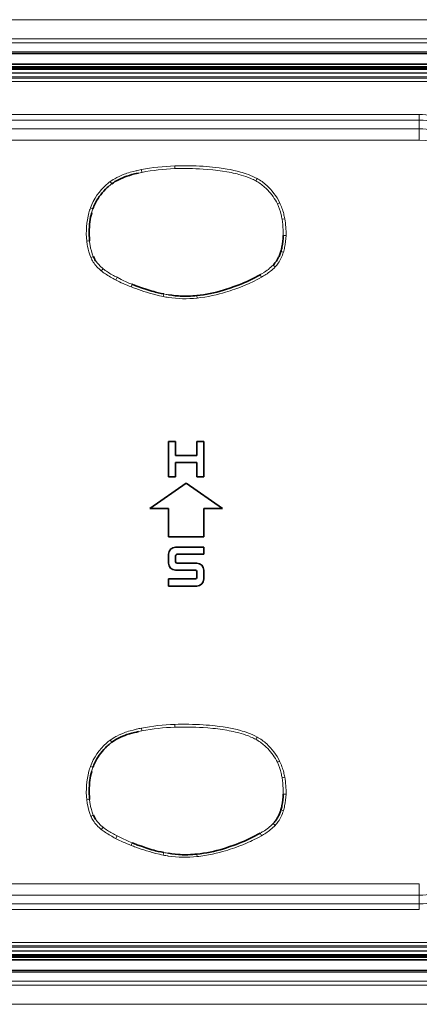
# Model space of a CAD drawing. Units: millimetres. Extents: x 16600 to 18978, y -5046 to -3228.
# Drawn here: x 17218 to 17247, y -4079 to -4010 of the extents above; entities that cross this region are included whole.
import ezdxf

# ---------------------------------------------------------------- set-up
doc = ezdxf.new("R2010")
doc.units = ezdxf.units.MM
doc.header["$LTSCALE"] = 1.5

msp = doc.modelspace()

# ---------------------------------------------------------------- linework, layer by layer
at = {"color": 7, "lineweight": 13}
for p, q in [((17164.308, -4009.613), (17295.723, -4009.613)), ((17164.308, -4009.613), (17295.723, -4009.613)), ((17164.308, -4010.971), (17295.723, -4010.971)), ((17164.598, -4011.26), (17295.434, -4011.26)), ((17165.391, -4011.895), (17294.641, -4011.895)), ((17292.516, -4012.939), (17167.516, -4012.939)), ((17292.516, -4013.01), (17167.516, -4013.01)), ((17292.515, -4013.089), (17167.516, -4013.089)), ((17167.516, -4013.135), (17292.515, -4013.135)), ((17168.664, -4013.384), (17291.367, -4013.384)), ((17212.015, -4013.414), (17248.016, -4013.414)), ((17212.015, -4013.663), (17248.016, -4013.663)), ((17212.015, -4013.754), (17248.016, -4013.754)), ((17212.015, -4014.003), (17248.016, -4014.003)), ((17213.497, -4016.332), (17246.534, -4016.332)), ((17213.497, -4016.742), (17246.534, -4016.742)), ((17246.534, -4016.332), (17246.534, -4016.742)), ((17246.534, -4016.742), (17246.534, -4017.344)), ((17213.497, -4017.344), (17246.534, -4017.344)), ((17246.534, -4017.344), (17246.534, -4018.164)), ((17213.497, -4018.164), (17246.534, -4018.164)), ((17226.838, -4020.245), (17226.875, -4020.436)), ((17229.207, -4020.173), (17229.2, -4019.982)), ((17226.875, -4020.436), (17226.627, -4020.487)), ((17235.038, -4020.864), (17234.944, -4021.034)), ((17224.637, -4021.085), (17224.751, -4021.242)), ((17223.224, -4022.957), (17223.406, -4023.02)), ((17236.65, -4022.579), (17236.478, -4022.661)), ((17236.995, -4023.722), (17236.805, -4023.754)), ((17237.073, -4024.915), (17236.88, -4024.914)), ((17222.975, -4025.315), (17223.166, -4025.299)), ((17223.258, -4026.48), (17223.435, -4026.404)), ((17236.903, -4026.098), (17236.718, -4026.041)), ((17224.001, -4027.418), (17224.123, -4027.268)), ((17236.315, -4027.141), (17236.176, -4027.008)), ((17225.023, -4028.047), (17225.112, -4027.875)), ((17235.347, -4027.864), (17235.252, -4027.695)), ((17226.109, -4028.556), (17226.179, -4028.376)), ((17228.394, -4029.248), (17228.429, -4029.061)), ((17230.783, -4029.366), (17230.763, -4029.177)), ((17226.875, -4060.036), (17226.627, -4060.087)), ((17226.838, -4059.845), (17226.875, -4060.036)), ((17229.207, -4059.773), (17229.2, -4059.582)), ((17224.637, -4060.685), (17224.751, -4060.842)), ((17235.038, -4060.464), (17234.944, -4060.634)), ((17236.65, -4062.179), (17236.478, -4062.261)), ((17223.224, -4062.557), (17223.406, -4062.62)), ((17236.995, -4063.322), (17236.805, -4063.354)), ((17222.975, -4064.915), (17223.166, -4064.899)), ((17237.073, -4064.515), (17236.88, -4064.514)), ((17236.903, -4065.698), (17236.718, -4065.641)), ((17223.258, -4066.08), (17223.435, -4066.004)), ((17224.001, -4067.018), (17224.123, -4066.868)), ((17236.315, -4066.741), (17236.176, -4066.608)), ((17225.023, -4067.647), (17225.112, -4067.475)), ((17235.347, -4067.464), (17235.252, -4067.295)), ((17226.109, -4068.156), (17226.179, -4067.976)), ((17228.394, -4068.848), (17228.429, -4068.661)), ((17230.783, -4068.966), (17230.763, -4068.777)), ((17246.534, -4070.872), (17213.497, -4070.872)), ((17246.534, -4071.692), (17246.534, -4070.872)), ((17246.534, -4071.692), (17213.497, -4071.692)), ((17246.534, -4072.294), (17246.534, -4071.692)), ((17246.534, -4072.294), (17213.497, -4072.294)), ((17246.534, -4072.704), (17213.497, -4072.704)), ((17246.534, -4072.704), (17246.534, -4072.294)), ((17248.016, -4075.033), (17212.015, -4075.033)), ((17248.016, -4075.282), (17212.015, -4075.282)), ((17248.016, -4075.373), (17212.015, -4075.373)), ((17292.515, -4075.901), (17167.516, -4075.901)), ((17292.515, -4075.947), (17167.516, -4075.947)), ((17167.516, -4076.026), (17292.516, -4076.026)), ((17167.516, -4076.097), (17292.516, -4076.097)), ((17291.367, -4075.652), (17168.664, -4075.652)), ((17248.016, -4075.622), (17212.015, -4075.622)), ((17294.641, -4077.141), (17165.391, -4077.141)), ((17295.723, -4078.065), (17164.308, -4078.065)), ((17295.434, -4077.776), (17164.598, -4077.776)), ((17295.723, -4079.423), (17164.308, -4079.423)), ((17295.723, -4079.423), (17164.308, -4079.423))]:
    msp.add_line(p, q, dxfattribs=at)
at = {"color": 7, "lineweight": 35}
for p, q in [((17292.016, -4012.018), (17168.016, -4012.018)), ((17292.515, -4013.089), (17167.516, -4013.089)), ((17292.016, -4012.768), (17168.016, -4012.768)), ((17229.266, -4039.518), (17228.766, -4039.518)), ((17228.766, -4039.518), (17228.766, -4042.018)), ((17229.266, -4039.518), (17229.266, -4040.518)), ((17230.766, -4040.518), (17230.766, -4039.518)), ((17231.266, -4039.518), (17230.766, -4039.518)), ((17231.266, -4042.018), (17231.266, -4039.518)), ((17230.766, -4040.518), (17229.266, -4040.518)), ((17230.766, -4041.018), (17229.266, -4041.018)), ((17229.266, -4041.018), (17229.266, -4042.018)), ((17230.766, -4042.018), (17230.766, -4041.018)), ((17227.438, -4044.268), (17230.016, -4042.463)), ((17228.766, -4042.018), (17229.266, -4042.018)), ((17230.016, -4042.463), (17232.594, -4044.268)), ((17230.766, -4042.018), (17231.266, -4042.018)), ((17228.766, -4044.268), (17227.438, -4044.268)), ((17228.766, -4046.268), (17228.766, -4044.268)), ((17232.594, -4044.268), (17231.266, -4044.268)), ((17231.266, -4044.268), (17231.266, -4046.268)), ((17231.266, -4046.268), (17228.766, -4046.268)), ((17228.766, -4048.143), (17228.766, -4047.518)), ((17229.266, -4047.018), (17231.266, -4047.018)), ((17229.366, -4047.518), (17231.266, -4047.518)), ((17231.266, -4047.518), (17231.266, -4047.018)), ((17229.266, -4048.043), (17229.266, -4047.618)), ((17230.766, -4048.143), (17229.366, -4048.143)), ((17230.666, -4048.643), (17229.266, -4048.643)), ((17230.766, -4049.168), (17230.766, -4048.743)), ((17231.266, -4049.268), (17231.266, -4048.643)), ((17228.766, -4049.268), (17230.666, -4049.268)), ((17228.766, -4049.268), (17228.766, -4049.768)), ((17228.766, -4049.768), (17230.766, -4049.768)), ((17292.515, -4075.947), (17167.516, -4075.947)), ((17168.016, -4076.268), (17292.016, -4076.268)), ((17168.016, -4077.018), (17292.016, -4077.018))]:
    msp.add_line(p, q, dxfattribs=at)
at = {"color": 7, "lineweight": 13}
for points in [[(17224.638, -4021.086), (17224.739, -4021.017), (17224.842, -4020.951), (17224.947, -4020.888), (17225.028, -4020.843), (17225.109, -4020.8), (17225.274, -4020.719), (17225.443, -4020.644), (17225.614, -4020.575), (17225.716, -4020.538), (17225.818, -4020.502), (17225.926, -4020.467), (17226.034, -4020.435), (17226.247, -4020.376), (17226.462, -4020.323), (17226.49, -4020.317)], [(17233.5, -4020.518), (17233.355, -4020.485), (17233.209, -4020.454), (17233.053, -4020.423), (17232.896, -4020.395), (17232.593, -4020.345), (17232.429, -4020.321), (17232.264, -4020.299), (17232.084, -4020.277), (17231.904, -4020.258), (17231.556, -4020.225), (17231.21, -4020.2)], [(17231.222, -4020.009), (17231.442, -4020.024), (17231.662, -4020.042), (17231.87, -4020.061), (17232.078, -4020.082), (17232.362, -4020.116), (17232.646, -4020.156), (17232.928, -4020.202), (17233.162, -4020.246), (17233.396, -4020.295), (17233.629, -4020.35), (17233.871, -4020.413), (17233.992, -4020.448), (17234.112, -4020.485), (17234.27, -4020.537), (17234.428, -4020.594), (17234.583, -4020.656), (17234.736, -4020.722), (17234.887, -4020.794), (17235.034, -4020.872)], [(17234.944, -4021.034), (17234.863, -4020.991), (17234.78, -4020.95), (17234.694, -4020.909), (17234.606, -4020.871), (17234.428, -4020.799), (17234.25, -4020.734), (17234.087, -4020.679), (17233.922, -4020.629), (17233.754, -4020.582), (17233.627, -4020.549), (17233.5, -4020.518)], [(17236.475, -4022.662), (17236.41, -4022.532), (17236.338, -4022.404), (17236.26, -4022.279), (17236.177, -4022.158), (17236.087, -4022.039), (17235.994, -4021.924), (17235.894, -4021.809), (17235.789, -4021.697), (17235.681, -4021.588), (17235.571, -4021.485)], [(17236.883, -4024.914), (17236.881, -4024.678), (17236.877, -4024.506), (17236.869, -4024.332), (17236.854, -4024.138), (17236.834, -4023.945), (17236.805, -4023.754)], [(17225.112, -4027.875), (17225.401, -4028.023), (17225.55, -4028.097), (17225.756, -4028.196), (17225.96, -4028.286), (17226.179, -4028.376)], [(17235.349, -4027.868), (17235.178, -4027.966), (17235.005, -4028.059), (17234.83, -4028.149), (17234.699, -4028.213), (17234.568, -4028.275), (17234.431, -4028.337), (17234.294, -4028.398), (17234.021, -4028.511), (17233.746, -4028.618), (17233.468, -4028.718)], [(17228.394, -4029.246), (17228.261, -4029.218), (17228.128, -4029.189), (17227.864, -4029.125), (17227.601, -4029.055), (17227.405, -4028.999), (17227.211, -4028.939), (17227.017, -4028.877), (17226.823, -4028.813), (17226.631, -4028.747), (17226.439, -4028.679)], [(17233.468, -4028.718), (17233.301, -4028.776), (17233.132, -4028.832), (17232.971, -4028.883), (17232.81, -4028.932), (17232.588, -4028.996), (17232.366, -4029.056), (17232.142, -4029.112), (17231.872, -4029.173), (17231.601, -4029.228), (17231.329, -4029.275), (17231.055, -4029.315), (17230.918, -4029.333), (17230.781, -4029.348)], [(17224.638, -4060.686), (17224.739, -4060.617), (17224.842, -4060.551), (17224.947, -4060.488), (17225.028, -4060.443), (17225.109, -4060.4), (17225.274, -4060.319), (17225.443, -4060.244), (17225.614, -4060.175), (17225.716, -4060.138), (17225.818, -4060.102), (17225.926, -4060.067), (17226.034, -4060.035), (17226.247, -4059.976), (17226.462, -4059.923), (17226.49, -4059.917)], [(17233.5, -4060.118), (17233.355, -4060.085), (17233.209, -4060.054), (17233.053, -4060.023), (17232.896, -4059.995), (17232.593, -4059.945), (17232.429, -4059.921), (17232.264, -4059.899), (17232.084, -4059.877), (17231.904, -4059.858), (17231.556, -4059.825), (17231.21, -4059.8)], [(17231.222, -4059.609), (17231.442, -4059.624), (17231.662, -4059.642), (17231.87, -4059.661), (17232.078, -4059.682), (17232.362, -4059.716), (17232.646, -4059.756), (17232.928, -4059.802), (17233.162, -4059.846), (17233.396, -4059.895), (17233.629, -4059.95), (17233.871, -4060.013), (17233.992, -4060.048), (17234.112, -4060.085), (17234.27, -4060.137), (17234.428, -4060.194), (17234.583, -4060.256), (17234.736, -4060.322), (17234.887, -4060.394), (17235.034, -4060.471)], [(17234.944, -4060.634), (17234.863, -4060.591), (17234.78, -4060.55), (17234.694, -4060.509), (17234.606, -4060.471), (17234.428, -4060.399), (17234.25, -4060.334), (17234.087, -4060.279), (17233.922, -4060.229), (17233.754, -4060.182), (17233.627, -4060.149), (17233.5, -4060.118)], [(17236.475, -4062.262), (17236.41, -4062.132), (17236.338, -4062.004), (17236.26, -4061.879), (17236.177, -4061.758), (17236.087, -4061.639), (17235.994, -4061.524), (17235.894, -4061.409), (17235.789, -4061.297), (17235.681, -4061.188), (17235.571, -4061.085)], [(17236.883, -4064.514), (17236.881, -4064.278), (17236.877, -4064.106), (17236.869, -4063.932), (17236.854, -4063.738), (17236.834, -4063.545), (17236.805, -4063.354)], [(17225.112, -4067.475), (17225.401, -4067.623), (17225.55, -4067.697), (17225.756, -4067.796), (17225.96, -4067.886), (17226.179, -4067.976)], [(17235.349, -4067.468), (17235.178, -4067.566), (17235.005, -4067.659), (17234.83, -4067.749), (17234.699, -4067.813), (17234.568, -4067.875), (17234.431, -4067.937), (17234.294, -4067.998), (17234.021, -4068.111), (17233.746, -4068.218), (17233.468, -4068.318)], [(17228.394, -4068.846), (17228.261, -4068.818), (17228.128, -4068.789), (17227.864, -4068.725), (17227.601, -4068.655), (17227.405, -4068.599), (17227.211, -4068.539), (17227.017, -4068.477), (17226.823, -4068.413), (17226.631, -4068.347), (17226.439, -4068.279)], [(17233.468, -4068.318), (17233.301, -4068.376), (17233.132, -4068.432), (17232.971, -4068.483), (17232.81, -4068.532), (17232.588, -4068.596), (17232.366, -4068.656), (17232.142, -4068.712), (17231.872, -4068.773), (17231.601, -4068.828), (17231.329, -4068.875), (17231.055, -4068.915), (17230.918, -4068.933), (17230.781, -4068.948)]]:
    msp.add_lwpolyline(points, dxfattribs=at)
at = {"color": 7, "lineweight": 35}
for points in [[(17226.627, -4020.487), (17226.489, -4020.517), (17226.352, -4020.55), (17226.172, -4020.597), (17225.994, -4020.648), (17225.818, -4020.705), (17225.667, -4020.76), (17225.515, -4020.82), (17225.364, -4020.886), (17225.219, -4020.957), (17225.08, -4021.031), (17224.967, -4021.097), (17224.857, -4021.168), (17224.751, -4021.242)], [(17224.546, -4021.401), (17224.48, -4021.457), (17224.416, -4021.515), (17224.354, -4021.574), (17224.292, -4021.635), (17224.174, -4021.76), (17224.061, -4021.889), (17223.955, -4022.02), (17223.856, -4022.153), (17223.766, -4022.284), (17223.682, -4022.419), (17223.606, -4022.557), (17223.536, -4022.697), (17223.474, -4022.84), (17223.439, -4022.93), (17223.406, -4023.02)], [(17223.317, -4023.309), (17223.277, -4023.467), (17223.242, -4023.624), (17223.213, -4023.781), (17223.189, -4023.94), (17223.171, -4024.1), (17223.163, -4024.2), (17223.156, -4024.3), (17223.149, -4024.502), (17223.146, -4024.704), (17223.146, -4024.902), (17223.152, -4025.099), (17223.158, -4025.199), (17223.165, -4025.299)], [(17236.348, -4026.809), (17236.41, -4026.723), (17236.466, -4026.635), (17236.518, -4026.545), (17236.564, -4026.453), (17236.592, -4026.391), (17236.618, -4026.328), (17236.666, -4026.2), (17236.693, -4026.121), (17236.719, -4026.041)], [(17230.763, -4029.175), (17231.004, -4029.147), (17231.244, -4029.114), (17231.484, -4029.075), (17231.722, -4029.031), (17231.959, -4028.981), (17232.194, -4028.925), (17232.426, -4028.861), (17232.656, -4028.792), (17232.808, -4028.742), (17233.108, -4028.64), (17233.407, -4028.535), (17233.555, -4028.483), (17233.777, -4028.401), (17233.997, -4028.314), (17234.142, -4028.253), (17234.286, -4028.189), (17234.474, -4028.1), (17234.661, -4028.007), (17234.847, -4027.912), (17235.119, -4027.768), (17235.252, -4027.695)], [(17226.526, -4028.506), (17226.908, -4028.639), (17227.157, -4028.724), (17227.43, -4028.813), (17227.582, -4028.859), (17227.715, -4028.896), (17227.847, -4028.932), (17228.039, -4028.979), (17228.233, -4029.022), (17228.429, -4029.06)], [(17228.761, -4029.117), (17228.999, -4029.152), (17229.238, -4029.18), (17229.478, -4029.201), (17229.598, -4029.209), (17229.718, -4029.215), (17229.839, -4029.218), (17229.959, -4029.219), (17230.138, -4029.217), (17230.317, -4029.21), (17230.496, -4029.199), (17230.63, -4029.188), (17230.763, -4029.175)], [(17226.627, -4060.087), (17226.489, -4060.117), (17226.352, -4060.15), (17226.172, -4060.197), (17225.994, -4060.248), (17225.818, -4060.305), (17225.667, -4060.359), (17225.515, -4060.42), (17225.364, -4060.486), (17225.219, -4060.557), (17225.08, -4060.631), (17224.967, -4060.697), (17224.857, -4060.768), (17224.751, -4060.842)], [(17224.546, -4061.001), (17224.48, -4061.057), (17224.416, -4061.115), (17224.354, -4061.174), (17224.292, -4061.235), (17224.174, -4061.36), (17224.061, -4061.489), (17223.955, -4061.62), (17223.856, -4061.753), (17223.766, -4061.884), (17223.682, -4062.019), (17223.606, -4062.156), (17223.536, -4062.297), (17223.474, -4062.44), (17223.439, -4062.53), (17223.406, -4062.62)], [(17223.317, -4062.909), (17223.277, -4063.067), (17223.242, -4063.224), (17223.213, -4063.381), (17223.189, -4063.54), (17223.171, -4063.7), (17223.163, -4063.8), (17223.156, -4063.9), (17223.149, -4064.102), (17223.146, -4064.304), (17223.146, -4064.502), (17223.152, -4064.699), (17223.158, -4064.799), (17223.165, -4064.899)], [(17236.348, -4066.409), (17236.41, -4066.323), (17236.466, -4066.235), (17236.518, -4066.145), (17236.564, -4066.053), (17236.592, -4065.991), (17236.618, -4065.928), (17236.666, -4065.8), (17236.693, -4065.721), (17236.719, -4065.641)], [(17230.763, -4068.775), (17231.004, -4068.747), (17231.244, -4068.714), (17231.484, -4068.675), (17231.722, -4068.631), (17231.959, -4068.581), (17232.194, -4068.525), (17232.426, -4068.461), (17232.656, -4068.392), (17232.808, -4068.342), (17233.108, -4068.24), (17233.407, -4068.135), (17233.555, -4068.083), (17233.777, -4068.001), (17233.997, -4067.914), (17234.142, -4067.853), (17234.286, -4067.789), (17234.474, -4067.7), (17234.661, -4067.607), (17234.847, -4067.512), (17235.119, -4067.368), (17235.252, -4067.295)], [(17226.526, -4068.106), (17226.908, -4068.239), (17227.157, -4068.324), (17227.43, -4068.413), (17227.582, -4068.459), (17227.715, -4068.496), (17227.847, -4068.532), (17228.039, -4068.579), (17228.233, -4068.622), (17228.429, -4068.66)], [(17228.761, -4068.717), (17228.999, -4068.752), (17229.238, -4068.78), (17229.478, -4068.801), (17229.598, -4068.809), (17229.718, -4068.815), (17229.839, -4068.818), (17229.959, -4068.819), (17230.138, -4068.817), (17230.317, -4068.81), (17230.496, -4068.799), (17230.63, -4068.788), (17230.763, -4068.775)]]:
    msp.add_lwpolyline(points, dxfattribs=at)
at = {"color": 7, "lineweight": 13}
for centre, radius, start, end in [((17246.534, -4022.643), 6.311, 55.75813, 90), ((17246.534, -4022.643), 5.901, 48.34862, 90), ((17246.534, -4022.643), 5.299, 48.34862, 90), ((17246.534, -4022.643), 4.479, 48.34863, 90), ((17229.384, -4033.282), 13.284, 101.05115, 102.58632), ((17229.71, -4035.25), 15.278, 91.91205, 100.83444), ((17229.767, -4035.582), 15.419, 92.08317, 100.81199), ((17229.905, -4040.326), 20.359, 86.29175, 91.98496), ((17229.915, -4042.709), 22.547, 86.70614, 91.79998), ((17233.33, -4023.94), 3.325, 47.61865, 60.95681), ((17233.359, -4023.958), 3.511, 47.7608, 61.51712), ((17227.055, -4024.367), 4.078, 131.34103, 159.78963), ((17226.638, -4023.903), 3.454, 125.37505, 131.23971), ((17226.821, -4024.115), 3.542, 125.77078, 129.9744), ((17232.926, -4024.41), 4.137, 26.18204, 47.52463), ((17226.854, -4024.284), 3.861, 159.91396, 165.18483), ((17227.553, -4024.453), 4.388, 160.93859, 164.88598), ((17232.923, -4024.307), 3.916, 12.81761, 24.84028), ((17233.168, -4024.288), 3.866, 13.56183, 26.13729), ((17228.471, -4024.714), 5.534, 165.1647, 186.24268), ((17231.834, -4024.601), 5.043, 9.67328, 13.33293), ((17230.611, -4024.897), 6.494, 10.43398, 13.4985), ((17231.453, -4024.766), 5.642, 358.47929, 10.66937), ((17232.419, -4024.781), 4.676, 347.97671, 358.35602), ((17228.255, -4024.729), 5.318, 186.33461, 190.16675), ((17226.519, -4025.098), 3.543, 189.24452, 202.96808), ((17226.883, -4024.977), 3.731, 184.95254, 189.68511), ((17226.83, -4025), 3.675, 189.4713, 202.46689), ((17232.587, -4024.821), 4.502, 343.5197, 348.0221), ((17225.343, -4025.565), 2.278, 203.7141, 212.77347), ((17234.429, -4025.409), 2.569, 325.36842, 344.43908), ((17225.672, -4025.301), 2.699, 213.70176, 231.70164), ((17225.706, -4025.253), 2.561, 214.43576, 231.85621), ((17226.36, -4024.531), 3.536, 230.74799, 237.04382), ((17233.646, -4024.543), 3.532, 300.9512, 315.74843), ((17233.78, -4024.697), 3.524, 302.0934, 316.05188), ((17234.399, -4025.329), 2.639, 316.58988, 324.30888), ((17226.469, -4024.365), 3.928, 231.03731, 236.24677), ((17228.691, -4021.039), 7.928, 236.25207, 242.37134), ((17228.727, -4020.598), 8.125, 238.12701, 243.58352), ((17232.136, -4022.08), 6.422, 299.0276, 301.19673), ((17231.196, -4020.75), 8.242, 300.26146, 302.73015), ((17229.863, -4018.762), 10.489, 242.46863, 249.02751), ((17230.974, -4015.996), 13.47, 248.82594, 250.32737), ((17230.063, -4020.792), 8.616, 258.83344, 261.20495), ((17230.518, -4017.898), 11.356, 259.39692, 261.09545), ((17229.915, -4021.43), 7.965, 261.55908, 276.24524), ((17229.384, -4072.882), 13.284, 101.05115, 102.58632), ((17229.71, -4074.85), 15.278, 91.91205, 100.83444), ((17229.767, -4075.182), 15.419, 92.08317, 100.81199), ((17229.905, -4079.926), 20.359, 86.29175, 91.98496), ((17229.915, -4082.309), 22.547, 86.70614, 91.79998), ((17226.638, -4063.503), 3.454, 125.37505, 131.23971), ((17226.821, -4063.715), 3.542, 125.77078, 129.9744), ((17233.33, -4063.54), 3.325, 47.61865, 60.95681), ((17233.359, -4063.558), 3.511, 47.7608, 61.51712), ((17227.055, -4063.967), 4.078, 131.34103, 159.78963), ((17232.926, -4064.01), 4.137, 26.18204, 47.52463), ((17233.168, -4063.888), 3.866, 13.56183, 26.13729), ((17228.471, -4064.314), 5.534, 165.1647, 186.24268), ((17226.854, -4063.884), 3.861, 159.91396, 165.18483), ((17227.553, -4064.053), 4.388, 160.93859, 164.88598), ((17232.923, -4063.907), 3.916, 12.81761, 24.84028), ((17231.834, -4064.201), 5.043, 9.67328, 13.33293), ((17230.611, -4064.497), 6.494, 10.43398, 13.4985), ((17231.453, -4064.366), 5.642, 358.47929, 10.66937), ((17228.255, -4064.329), 5.318, 186.33461, 190.16675), ((17226.883, -4064.577), 3.731, 184.95254, 189.68511), ((17232.419, -4064.381), 4.676, 347.97671, 358.35602), ((17226.519, -4064.698), 3.543, 189.24452, 202.96808), ((17226.83, -4064.6), 3.675, 189.4713, 202.46689), ((17234.429, -4065.009), 2.569, 325.36842, 344.43908), ((17232.587, -4064.421), 4.502, 343.5197, 348.0221), ((17225.343, -4065.164), 2.278, 203.7141, 212.77347), ((17225.672, -4064.901), 2.699, 213.70176, 231.70164), ((17225.706, -4064.853), 2.561, 214.43576, 231.85621), ((17226.469, -4063.965), 3.928, 231.03731, 236.24677), ((17226.36, -4064.13), 3.536, 230.74799, 237.04382), ((17228.727, -4060.198), 8.125, 238.12701, 243.58352), ((17233.646, -4064.143), 3.532, 300.9512, 315.74843), ((17233.78, -4064.297), 3.524, 302.0934, 316.05188), ((17234.399, -4064.929), 2.639, 316.58988, 324.30888), ((17228.691, -4060.639), 7.928, 236.25207, 242.37134), ((17229.863, -4058.362), 10.489, 242.46863, 249.02751), ((17232.136, -4061.68), 6.422, 299.0276, 301.19673), ((17231.196, -4060.35), 8.242, 300.26146, 302.73015), ((17230.974, -4055.596), 13.47, 248.82594, 250.32737), ((17230.063, -4060.392), 8.616, 258.83344, 261.20495), ((17230.518, -4057.499), 11.356, 259.39692, 261.09545), ((17229.915, -4061.03), 7.965, 261.55908, 276.24524), ((17246.534, -4066.393), 5.299, 270, 311.65138), ((17246.534, -4066.393), 5.901, 270, 311.65138)]:
    msp.add_arc(centre, radius, start, end, dxfattribs=at)
at = {"color": 7, "lineweight": 35}
for centre, radius, start, end in [((17233.196, -4024.961), 3.686, 347.85651, 0.7342), ((17232.665, -4024.804), 4.238, 343.02598, 347.29045), ((17225.238, -4025.629), 1.963, 203.23926, 213.1046), ((17234.46, -4025.355), 2.382, 316.06346, 322.40276), ((17230.414, -4017.553), 11.622, 248.62925, 250.45665), ((17229.266, -4047.518), 0.5, 90, 180.00001), ((17229.366, -4047.618), 0.1, 90, 180.00001), ((17229.266, -4048.143), 0.5, 180.00001, 270), ((17229.366, -4048.043), 0.1, 180.00001, 270), ((17230.766, -4048.643), 0.5, 0, 90), ((17230.666, -4048.743), 0.1, 0, 90), ((17230.666, -4049.168), 0.1, 270, 0), ((17230.766, -4049.268), 0.5, 270, 0), ((17233.196, -4064.561), 3.686, 347.85651, 0.7342), ((17232.665, -4064.404), 4.238, 343.02598, 347.29045), ((17225.238, -4065.229), 1.963, 203.23926, 213.1046), ((17234.46, -4064.955), 2.382, 316.06346, 322.40276), ((17230.414, -4057.153), 11.622, 248.62925, 250.45665)]:
    msp.add_arc(centre, radius, start, end, dxfattribs=at)

doc.saveas('drawing.dxf')
